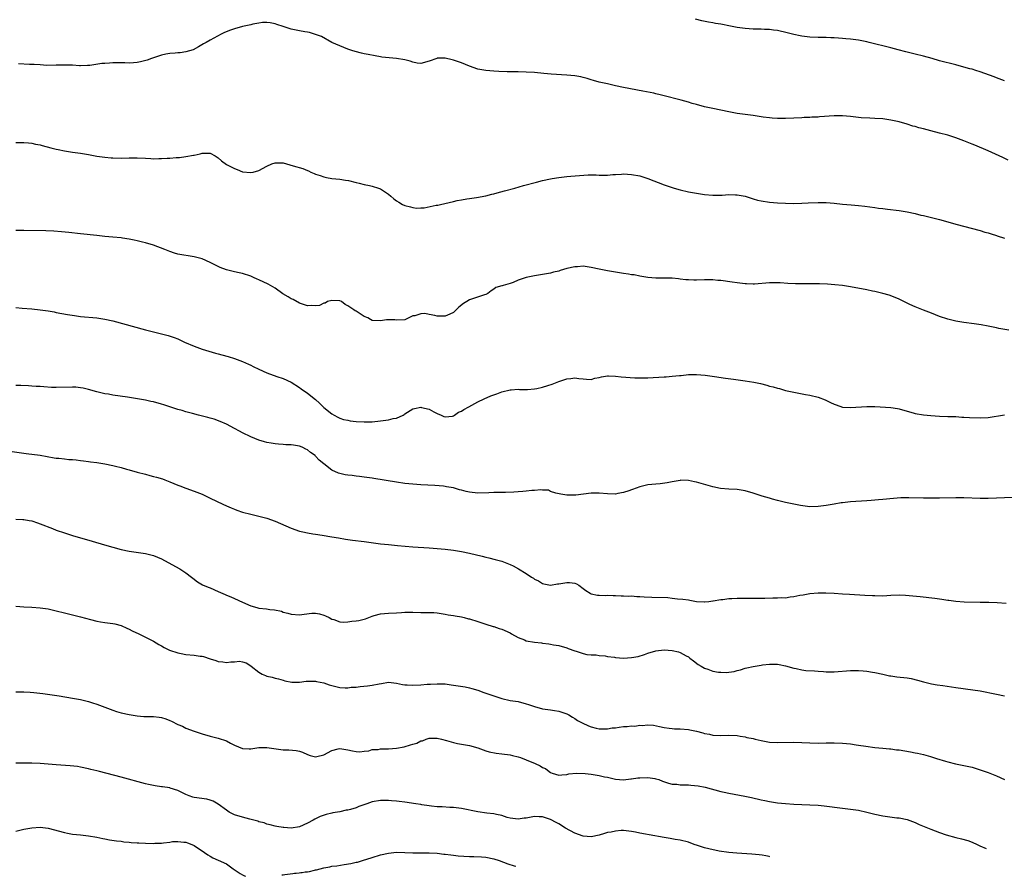
# Model space of a CAD drawing. Units: inches. Extents: x 2637000 to 2640000, y 1500000 to 1503000.
# Drawn here: x 2638874 to 2639117, y 1502327 to 1502539 of the extents above; entities that cross this region are included whole.
import ezdxf

# ---------------------------------------------------------------- set-up
doc = ezdxf.new("R2010")
doc.units = ezdxf.units.IN
doc.header["$MEASUREMENT"] = 0
doc.layers.add('LD26371500_10ft', color=141, linetype='Continuous')

msp = doc.modelspace()

# ---------------------------------------------------------------- linework, layer by layer
at = {"layer": 'LD26371500_10ft'}
for points, elevation in [([(2639117.95, 1502503.95), (2639116.57, 1502504.57), (2639113, 1502506.21), (2639109.65, 1502507.65), (2639109, 1502507.88), (2639107, 1502508.69), (2639105, 1502509.45), (2639103, 1502510.07), (2639101, 1502510.62), (2639098.8, 1502511.2), (2639097, 1502511.65), (2639095.91, 1502511.91), (2639095, 1502512.2), (2639094.36, 1502512.36), (2639093, 1502512.82), (2639091, 1502513.39), (2639089, 1502513.83), (2639087, 1502514.12), (2639085, 1502514.24), (2639083.74, 1502514.26), (2639081.6, 1502514.4), (2639079, 1502514.68), (2639077, 1502514.84), (2639075, 1502514.83), (2639071.39, 1502514.61), (2639071, 1502514.57), (2639069.49, 1502514.51), (2639069, 1502514.47), (2639067.57, 1502514.43), (2639067, 1502514.39), (2639065, 1502514.31), (2639063, 1502514.23), (2639061, 1502514.22), (2639059.7, 1502514.3), (2639059, 1502514.36), (2639057.42, 1502514.58), (2639055, 1502514.96), (2639053, 1502515.19), (2639051, 1502515.46), (2639049, 1502515.83), (2639045, 1502516.69), (2639043, 1502517.13), (2639041, 1502517.66), (2639039.95, 1502517.95), (2639039, 1502518.25), (2639037.25, 1502518.75), (2639036.21, 1502519), (2639033.66, 1502519.66), (2639033, 1502519.81), (2639032.07, 1502520.07), (2639031, 1502520.3), (2639030.45, 1502520.45), (2639027.77, 1502521), (2639023, 1502521.88), (2639021, 1502522.28), (2639019, 1502522.73), (2639017, 1502523.22), (2639015.62, 1502523.62), (2639015, 1502523.77), (2639014.06, 1502524.06), (2639013, 1502524.33), (2639012.46, 1502524.46), (2639011, 1502524.74), (2639009, 1502524.95), (2639005.16, 1502525.16), (2639003.33, 1502525.33), (2639001, 1502525.57), (2638999, 1502525.69), (2638997, 1502525.71), (2638994.28, 1502525.72), (2638992.2, 1502525.8), (2638991, 1502525.87), (2638989, 1502526.04), (2638987, 1502526.42), (2638985, 1502527.12), (2638983, 1502527.93), (2638981, 1502528.65), (2638980.7, 1502528.7), (2638979, 1502529.14), (2638977, 1502529.08), (2638976.94, 1502529.06), (2638975, 1502528.39), (2638973, 1502527.83), (2638972.09, 1502527.91), (2638971, 1502528.09), (2638970.36, 1502528.36), (2638969, 1502528.7), (2638967, 1502529.04), (2638965.19, 1502529.19), (2638963.39, 1502529.39), (2638963, 1502529.45), (2638961.67, 1502529.67), (2638959.98, 1502529.98), (2638959, 1502530.19), (2638958.32, 1502530.32), (2638956.74, 1502530.74), (2638955.93, 1502531), (2638955, 1502531.36), (2638951.04, 1502533), (2638948.43, 1502534.43), (2638946.98, 1502534.98), (2638945.48, 1502535.48), (2638945, 1502535.55), (2638944.38, 1502535.62), (2638943, 1502535.86), (2638941, 1502536.26), (2638939, 1502536.91), (2638937.45, 1502537.45), (2638937, 1502537.58), (2638935.82, 1502537.82), (2638935, 1502537.91), (2638933.9, 1502537.9), (2638933, 1502537.77), (2638931.51, 1502537.51), (2638931, 1502537.37), (2638929, 1502536.9), (2638927, 1502536.33), (2638925.99, 1502536.01), (2638924.56, 1502535.44), (2638923.72, 1502535), (2638921, 1502533.51), (2638919.99, 1502533), (2638919.35, 1502532.65), (2638918.1, 1502531.9), (2638916.81, 1502531.19), (2638915, 1502530.63), (2638913.57, 1502530.43), (2638913, 1502530.42), (2638912.38, 1502530.38), (2638911, 1502530.24), (2638910.06, 1502530.06), (2638909, 1502529.82), (2638907.28, 1502529.29), (2638906.48, 1502529), (2638905.41, 1502528.59), (2638903.82, 1502528.18), (2638903, 1502528.03), (2638902.05, 1502527.95), (2638901, 1502527.91), (2638899.96, 1502527.96), (2638899, 1502527.94), (2638897.99, 1502527.99), (2638897, 1502527.94), (2638896.13, 1502527.87), (2638895, 1502527.83), (2638894.25, 1502527.75), (2638891.27, 1502527.27), (2638891, 1502527.26), (2638890.72, 1502527.28), (2638889, 1502527.19), (2638888.78, 1502527.22), (2638887, 1502527.35), (2638885, 1502527.41), (2638883, 1502527.34), (2638880.67, 1502527.33), (2638879, 1502527.44), (2638877.56, 1502527.56), (2638876.44, 1502527.56), (2638873.68, 1502527.68)], 9120), ([(2639117, 1502523.54), (2639115, 1502524.25), (2639114.47, 1502524.47), (2639111, 1502525.71), (2639109.94, 1502526.06), (2639109, 1502526.36), (2639108.49, 1502526.49), (2639107, 1502526.92), (2639105, 1502527.45), (2639101, 1502528.45), (2639099.17, 1502529), (2639097, 1502529.62), (2639095, 1502530.12), (2639094.27, 1502530.27), (2639093, 1502530.61), (2639092.67, 1502530.67), (2639090.8, 1502531.2), (2639089, 1502531.66), (2639083.64, 1502533), (2639083, 1502533.15), (2639081, 1502533.53), (2639079.69, 1502533.69), (2639079, 1502533.78), (2639077.87, 1502533.87), (2639077, 1502533.99), (2639076.03, 1502534.03), (2639075, 1502534.16), (2639074.15, 1502534.15), (2639073, 1502534.22), (2639072.2, 1502534.2), (2639071, 1502534.22), (2639069, 1502534.29), (2639067, 1502534.53), (2639066.61, 1502534.61), (2639065, 1502534.95), (2639063.37, 1502535.37), (2639061, 1502535.91), (2639059.97, 1502536.03), (2639059, 1502536.17), (2639057.79, 1502536.21), (2639057, 1502536.26), (2639056.28, 1502536.28), (2639055, 1502536.29), (2639053, 1502536.42), (2639051, 1502536.71), (2639049, 1502537.1), (2639047.39, 1502537.39), (2639047, 1502537.48), (2639045.69, 1502537.69), (2639045, 1502537.83), (2639044, 1502537.99), (2639042.34, 1502538.34), (2639040.73, 1502538.73)], 9110), ([(2638873, 1502508.3), (2638875, 1502508.3), (2638876.17, 1502508.17), (2638877, 1502508.1), (2638877.9, 1502507.9), (2638879, 1502507.69), (2638879.54, 1502507.54), (2638881.66, 1502507), (2638883, 1502506.63), (2638883.46, 1502506.54), (2638885, 1502506.2), (2638887, 1502505.9), (2638889, 1502505.65), (2638891, 1502505.33), (2638893, 1502504.95), (2638895, 1502504.65), (2638896.53, 1502504.53), (2638897, 1502504.48), (2638899, 1502504.46), (2638901, 1502504.52), (2638903, 1502504.5), (2638905, 1502504.38), (2638906.33, 1502504.33), (2638907, 1502504.28), (2638908.31, 1502504.31), (2638909, 1502504.3), (2638910.4, 1502504.4), (2638911, 1502504.42), (2638912.57, 1502504.57), (2638913.4, 1502504.6), (2638915, 1502504.81), (2638916.86, 1502505.14), (2638917, 1502505.19), (2638918.51, 1502505.49), (2638919, 1502505.69), (2638920.35, 1502505.65), (2638921, 1502505.68), (2638922.23, 1502505), (2638922.69, 1502504.69), (2638923, 1502504.51), (2638923.76, 1502503.76), (2638925, 1502502.88), (2638927, 1502501.83), (2638927.64, 1502501.64), (2638929, 1502501.08), (2638931, 1502500.87), (2638931.58, 1502501), (2638933, 1502501.41), (2638935, 1502502.48), (2638936.22, 1502503), (2638937, 1502503.29), (2638939, 1502503.25), (2638941.46, 1502502.54), (2638943.82, 1502501.83), (2638945, 1502501.37), (2638945.28, 1502501.28), (2638945.83, 1502501), (2638946.66, 1502500.66), (2638947, 1502500.48), (2638948.13, 1502500.13), (2638949, 1502499.79), (2638949.68, 1502499.68), (2638951, 1502499.43), (2638953, 1502499.22), (2638954.38, 1502499), (2638955.1, 1502498.9), (2638957, 1502498.43), (2638957.73, 1502498.27), (2638959, 1502497.9), (2638960.34, 1502497.66), (2638961, 1502497.49), (2638962.49, 1502497), (2638963, 1502496.85), (2638965, 1502495.52), (2638965.56, 1502495), (2638966.35, 1502494.35), (2638967, 1502493.89), (2638967.57, 1502493.57), (2638968.49, 1502493), (2638969, 1502492.73), (2638970.4, 1502492.4), (2638971, 1502492.2), (2638971.89, 1502492.11), (2638973, 1502492.16), (2638973.81, 1502492.19), (2638976.79, 1502492.79), (2638977.17, 1502492.83), (2638977.83, 1502493), (2638981, 1502493.75), (2638981.93, 1502493.93), (2638983, 1502494.16), (2638984.36, 1502494.36), (2638985, 1502494.47), (2638986.69, 1502494.69), (2638989, 1502495.12), (2638990.47, 1502495.53), (2638991, 1502495.63), (2638991.84, 1502495.84), (2638993.66, 1502496.34), (2638996.15, 1502497), (2638998.35, 1502497.65), (2639001.5, 1502498.5), (2639003, 1502498.87), (2639005, 1502499.33), (2639005.38, 1502499.38), (2639007, 1502499.67), (2639007.72, 1502499.72), (2639009, 1502499.88), (2639009.96, 1502499.96), (2639012.17, 1502500.17), (2639014.3, 1502500.3), (2639016.28, 1502500.28), (2639017, 1502500.24), (2639019, 1502500.26), (2639020.35, 1502500.35), (2639021, 1502500.41), (2639022.49, 1502500.49), (2639023, 1502500.53), (2639025, 1502500.42), (2639027, 1502500.02), (2639027.79, 1502499.79), (2639029, 1502499.39), (2639033, 1502497.85), (2639034.77, 1502497.23), (2639035.5, 1502497), (2639037, 1502496.6), (2639039, 1502496.14), (2639041, 1502495.77), (2639043, 1502495.47), (2639045, 1502495.29), (2639047.31, 1502495.31), (2639049, 1502495.41), (2639050.61, 1502495.39), (2639051, 1502495.36), (2639053, 1502495), (2639054.51, 1502494.51), (2639055, 1502494.39), (2639056.08, 1502494.08), (2639057, 1502493.87), (2639059, 1502493.57), (2639061, 1502493.4), (2639063, 1502493.28), (2639065, 1502493.24), (2639067, 1502493.31), (2639068.6, 1502493.4), (2639071, 1502493.51), (2639073, 1502493.51), (2639075, 1502493.35), (2639077, 1502493.1), (2639079.13, 1502492.87), (2639081, 1502492.71), (2639082.55, 1502492.55), (2639085, 1502492.21), (2639085.89, 1502492.11), (2639087, 1502491.96), (2639088.15, 1502491.85), (2639091, 1502491.52), (2639093, 1502491.19), (2639095, 1502490.72), (2639096.36, 1502490.36), (2639097, 1502490.23), (2639097.98, 1502489.98), (2639099, 1502489.78), (2639101, 1502489.3), (2639103, 1502488.74), (2639105, 1502488.15), (2639111, 1502486.53), (2639112.18, 1502486.18), (2639113, 1502485.96), (2639113.71, 1502485.71), (2639115, 1502485.34), (2639115.24, 1502485.24), (2639117, 1502484.63)], 9130), ([(2639118.08, 1502461.92), (2639115.59, 1502462.41), (2639115, 1502462.56), (2639113, 1502462.98), (2639111.28, 1502463.28), (2639109.52, 1502463.52), (2639107, 1502463.84), (2639105, 1502464.17), (2639104.32, 1502464.32), (2639103, 1502464.66), (2639101, 1502465.35), (2639099, 1502466.14), (2639098.37, 1502466.37), (2639097, 1502466.93), (2639095, 1502467.72), (2639093.67, 1502468.33), (2639093, 1502468.62), (2639091, 1502469.59), (2639090.01, 1502470.01), (2639088.56, 1502470.56), (2639087, 1502471), (2639085, 1502471.48), (2639084.41, 1502471.59), (2639083, 1502471.9), (2639079, 1502472.67), (2639077, 1502472.97), (2639075.16, 1502473.16), (2639073.3, 1502473.3), (2639071.37, 1502473.37), (2639067, 1502473.38), (2639065.4, 1502473.4), (2639063.51, 1502473.51), (2639061.64, 1502473.64), (2639061, 1502473.66), (2639059.67, 1502473.67), (2639059, 1502473.64), (2639055.35, 1502473.35), (2639055, 1502473.34), (2639053.37, 1502473.37), (2639053, 1502473.4), (2639051, 1502473.64), (2639049.82, 1502473.82), (2639047, 1502474.2), (2639046.26, 1502474.26), (2639045, 1502474.39), (2639043, 1502474.39), (2639041, 1502474.3), (2639040.32, 1502474.32), (2639039, 1502474.36), (2639038.4, 1502474.4), (2639037, 1502474.58), (2639036.6, 1502474.6), (2639035, 1502474.77), (2639033, 1502474.79), (2639031, 1502474.78), (2639029, 1502474.95), (2639027, 1502475.29), (2639025.59, 1502475.59), (2639025, 1502475.65), (2639024.23, 1502475.77), (2639023, 1502475.97), (2639021, 1502476.27), (2639019, 1502476.6), (2639017, 1502477.01), (2639015, 1502477.46), (2639013, 1502477.72), (2639011.63, 1502477.63), (2639011, 1502477.61), (2639009, 1502477.16), (2639007.32, 1502476.68), (2639007, 1502476.55), (2639005.75, 1502476.25), (2639005, 1502476.01), (2639003, 1502475.67), (2639001, 1502475.4), (2638999, 1502474.96), (2638997, 1502474.27), (2638995.76, 1502473.76), (2638995, 1502473.48), (2638993.33, 1502473), (2638993.08, 1502472.92), (2638993, 1502472.87), (2638991.51, 1502472.49), (2638991, 1502472.06), (2638990.33, 1502471.67), (2638989.48, 1502471), (2638989, 1502470.78), (2638988.69, 1502470.69), (2638985.7, 1502469.7), (2638985, 1502469.46), (2638984.3, 1502469), (2638983.49, 1502468.51), (2638982.39, 1502467.61), (2638981.36, 1502466.64), (2638981, 1502466.34), (2638980.12, 1502465.88), (2638979, 1502465.43), (2638978.56, 1502465.44), (2638977, 1502465.43), (2638976.4, 1502465.6), (2638975, 1502465.82), (2638973.96, 1502466.04), (2638973, 1502466.01), (2638971.49, 1502465.49), (2638971, 1502465.46), (2638970, 1502465), (2638969, 1502464.51), (2638967, 1502464.39), (2638966.52, 1502464.52), (2638965, 1502464.52), (2638964.51, 1502464.51), (2638963, 1502464.28), (2638961, 1502464.33), (2638960.59, 1502464.59), (2638959.88, 1502465), (2638959, 1502465.37), (2638957, 1502466.64), (2638956.75, 1502466.75), (2638956.45, 1502467), (2638955, 1502467.98), (2638954.27, 1502468.27), (2638953.39, 1502469), (2638953, 1502469.19), (2638951, 1502469.3), (2638949.98, 1502469), (2638949.34, 1502468.66), (2638949, 1502468.59), (2638947.94, 1502468.06), (2638947, 1502467.96), (2638946.06, 1502468.06), (2638945, 1502467.99), (2638943, 1502468.63), (2638941.49, 1502469.49), (2638941, 1502469.73), (2638940.22, 1502470.22), (2638938.96, 1502470.96), (2638937, 1502472.3), (2638935.34, 1502473.34), (2638933, 1502474.42), (2638932.58, 1502474.58), (2638931.68, 1502475), (2638931, 1502475.28), (2638929, 1502475.95), (2638928.15, 1502476.15), (2638927, 1502476.39), (2638925, 1502476.84), (2638923.45, 1502477.45), (2638923, 1502477.64), (2638921, 1502478.68), (2638919, 1502479.54), (2638917, 1502480.1), (2638913, 1502480.75), (2638912.22, 1502481), (2638911, 1502481.35), (2638909.84, 1502481.84), (2638907, 1502482.91), (2638905, 1502483.51), (2638904.32, 1502483.68), (2638903, 1502484.02), (2638902.2, 1502484.2), (2638901, 1502484.42), (2638899.34, 1502484.66), (2638899, 1502484.72), (2638897, 1502484.95), (2638895, 1502485.11), (2638893, 1502485.3), (2638889, 1502485.77), (2638886.08, 1502486.08), (2638884.26, 1502486.26), (2638882.4, 1502486.4), (2638880.47, 1502486.47), (2638875, 1502486.56), (2638873, 1502486.57)], 9140), ([(2638873, 1502467.58), (2638874.59, 1502467.41), (2638877, 1502467.19), (2638879, 1502466.99), (2638881, 1502466.7), (2638882.45, 1502466.45), (2638883, 1502466.33), (2638885.81, 1502465.81), (2638887.54, 1502465.54), (2638889, 1502465.37), (2638893, 1502465.02), (2638895, 1502464.71), (2638897, 1502464.24), (2638905, 1502462.06), (2638907, 1502461.53), (2638909, 1502461.05), (2638910.63, 1502460.63), (2638912.13, 1502460.13), (2638913, 1502459.79), (2638914.65, 1502459), (2638917, 1502457.97), (2638919, 1502457.25), (2638919.84, 1502457), (2638922.31, 1502456.31), (2638923, 1502456.13), (2638923.86, 1502455.86), (2638925.43, 1502455.43), (2638927, 1502454.95), (2638929, 1502454.25), (2638930.44, 1502453.56), (2638931, 1502453.31), (2638931.58, 1502453), (2638933, 1502452.3), (2638935, 1502451.41), (2638937.47, 1502450.53), (2638939, 1502450.05), (2638941, 1502449.15), (2638943, 1502447.83), (2638943.47, 1502447.47), (2638945, 1502446.43), (2638947, 1502444.83), (2638947.95, 1502443.95), (2638949, 1502442.89), (2638951, 1502441.3), (2638951.56, 1502441), (2638952.47, 1502440.47), (2638953, 1502440.27), (2638953.9, 1502439.9), (2638955, 1502439.7), (2638955.57, 1502439.57), (2638957, 1502439.4), (2638959, 1502439.3), (2638959.32, 1502439.32), (2638961, 1502439.36), (2638963, 1502439.55), (2638963.65, 1502439.65), (2638965, 1502439.8), (2638966.12, 1502440.12), (2638967, 1502440.26), (2638968.59, 1502441), (2638968.85, 1502441.15), (2638969, 1502441.29), (2638971, 1502442.57), (2638971.38, 1502442.62), (2638973, 1502442.93), (2638973.1, 1502442.9), (2638975, 1502442.49), (2638976.22, 1502441.78), (2638977, 1502441.42), (2638977.97, 1502441), (2638978.67, 1502440.67), (2638979, 1502440.56), (2638980.76, 1502440.76), (2638981, 1502440.83), (2638981.31, 1502441), (2638982.3, 1502441.7), (2638983, 1502441.97), (2638983.59, 1502442.41), (2638984.81, 1502443), (2638987, 1502444.23), (2638988.57, 1502445), (2638990.25, 1502445.75), (2638991, 1502445.99), (2638991.72, 1502446.28), (2638993, 1502446.7), (2638995, 1502447.25), (2638995.25, 1502447.25), (2638997, 1502447.38), (2638997.34, 1502447.34), (2638999.32, 1502447.32), (2639001, 1502447.46), (2639001.57, 1502447.57), (2639003, 1502447.88), (2639004.28, 1502448.28), (2639005.4, 1502448.6), (2639007, 1502449.27), (2639008.3, 1502449.7), (2639009, 1502449.98), (2639009.97, 1502450.03), (2639011, 1502450.19), (2639011.98, 1502450.02), (2639013, 1502449.91), (2639013.85, 1502449.85), (2639015, 1502449.8), (2639015.92, 1502450.08), (2639017, 1502450.26), (2639017.55, 1502450.45), (2639019, 1502450.67), (2639019.3, 1502450.7), (2639021, 1502450.63), (2639022.44, 1502450.44), (2639025.81, 1502450.19), (2639027, 1502450.19), (2639027.83, 1502450.17), (2639029, 1502450.22), (2639030.31, 1502450.31), (2639031.67, 1502450.33), (2639033, 1502450.44), (2639033.55, 1502450.45), (2639035, 1502450.58), (2639036.77, 1502450.77), (2639037.21, 1502450.79), (2639039, 1502450.98), (2639041, 1502451.02), (2639043.14, 1502450.86), (2639045.44, 1502450.56), (2639048.14, 1502450.14), (2639050.12, 1502449.88), (2639053, 1502449.47), (2639055.13, 1502449.13), (2639056.76, 1502448.77), (2639058.37, 1502448.37), (2639059, 1502448.16), (2639059.96, 1502447.96), (2639061, 1502447.6), (2639061.52, 1502447.52), (2639063, 1502447.06), (2639065.45, 1502446.55), (2639067.89, 1502446.11), (2639069, 1502445.89), (2639071, 1502445.39), (2639072.75, 1502444.75), (2639074.11, 1502444.11), (2639075, 1502443.67), (2639075.49, 1502443.49), (2639077, 1502442.99), (2639079, 1502442.87), (2639083, 1502443.15), (2639083.13, 1502443.13), (2639085, 1502443.11), (2639089, 1502442.88), (2639090.63, 1502442.63), (2639091, 1502442.55), (2639093, 1502441.93), (2639094.45, 1502441.55), (2639095, 1502441.37), (2639097, 1502441.07), (2639098.87, 1502440.87), (2639101, 1502440.73), (2639103, 1502440.68), (2639104.61, 1502440.61), (2639105, 1502440.62), (2639106.5, 1502440.5), (2639107, 1502440.49), (2639108.38, 1502440.38), (2639111, 1502440.3), (2639113, 1502440.42), (2639117, 1502441.02)], 9150), ([(2639119, 1502420.69), (2639115, 1502420.48), (2639113, 1502420.4), (2639111, 1502420.41), (2639107, 1502420.59), (2639105, 1502420.59), (2639101, 1502420.49), (2639099, 1502420.47), (2639097, 1502420.49), (2639093.4, 1502420.6), (2639091.45, 1502420.55), (2639089.6, 1502420.4), (2639087, 1502420.13), (2639085.94, 1502420.06), (2639085, 1502419.96), (2639084.09, 1502419.91), (2639083, 1502419.81), (2639079, 1502419.56), (2639077, 1502419.35), (2639076.7, 1502419.3), (2639075, 1502419.03), (2639073, 1502418.66), (2639071, 1502418.39), (2639069, 1502418.38), (2639068.43, 1502418.43), (2639066.67, 1502418.67), (2639064.99, 1502419), (2639063, 1502419.44), (2639061, 1502419.91), (2639059.75, 1502420.25), (2639059, 1502420.47), (2639057.23, 1502421), (2639055, 1502421.73), (2639053, 1502422.3), (2639051, 1502422.63), (2639049, 1502422.72), (2639046.89, 1502422.89), (2639045, 1502423.29), (2639041, 1502424.46), (2639040.53, 1502424.53), (2639039, 1502424.85), (2639037.11, 1502424.89), (2639037, 1502424.88), (2639035, 1502424.53), (2639033.75, 1502424.25), (2639032, 1502424), (2639031, 1502423.96), (2639029, 1502423.76), (2639028.37, 1502423.63), (2639027, 1502423.27), (2639026.8, 1502423.2), (2639026.32, 1502423), (2639025, 1502422.54), (2639024.3, 1502422.3), (2639023, 1502421.88), (2639021.61, 1502421.61), (2639021, 1502421.51), (2639019, 1502421.53), (2639017, 1502421.72), (2639015, 1502421.69), (2639011.25, 1502421.25), (2639009.19, 1502421.19), (2639009, 1502421.2), (2639007.49, 1502421.49), (2639006.31, 1502421.69), (2639005, 1502422.17), (2639004.44, 1502422.44), (2639003, 1502422.44), (2639002.55, 1502422.55), (2639001, 1502422.37), (2639000.39, 1502422.39), (2638999, 1502422.2), (2638998.15, 1502422.15), (2638997, 1502422.04), (2638995.96, 1502421.96), (2638993.87, 1502421.87), (2638993, 1502421.9), (2638991.85, 1502421.85), (2638991, 1502421.89), (2638989.79, 1502421.79), (2638987, 1502421.72), (2638985, 1502421.95), (2638984.14, 1502422.14), (2638983, 1502422.44), (2638982.54, 1502422.54), (2638981, 1502423), (2638979.31, 1502423.31), (2638979, 1502423.38), (2638978.57, 1502423.43), (2638976.39, 1502423.61), (2638973, 1502423.79), (2638971, 1502423.93), (2638969, 1502424.13), (2638967, 1502424.4), (2638961.36, 1502425.36), (2638961, 1502425.4), (2638959.61, 1502425.61), (2638959, 1502425.66), (2638957.83, 1502425.83), (2638957, 1502425.9), (2638956.04, 1502426.04), (2638955, 1502426.16), (2638954.28, 1502426.28), (2638953, 1502426.56), (2638952.65, 1502426.65), (2638951, 1502427.37), (2638949, 1502428.94), (2638947.88, 1502429.88), (2638947, 1502430.87), (2638946.86, 1502431), (2638945.76, 1502431.76), (2638945, 1502432.44), (2638944.61, 1502432.61), (2638943.83, 1502433), (2638943.24, 1502433.24), (2638943, 1502433.35), (2638941.54, 1502433.54), (2638941, 1502433.64), (2638939.69, 1502433.69), (2638939, 1502433.75), (2638937.82, 1502433.82), (2638937, 1502433.91), (2638936.04, 1502434.04), (2638935, 1502434.23), (2638934.38, 1502434.38), (2638933, 1502434.77), (2638931, 1502435.59), (2638929, 1502436.61), (2638928.26, 1502437), (2638927, 1502437.72), (2638925, 1502438.76), (2638923.45, 1502439.45), (2638921.99, 1502439.99), (2638921, 1502440.25), (2638920.44, 1502440.44), (2638918.07, 1502441), (2638916.63, 1502441.37), (2638915, 1502441.82), (2638914.1, 1502442.1), (2638913, 1502442.41), (2638909.56, 1502443.56), (2638909, 1502443.73), (2638907, 1502444.27), (2638906.38, 1502444.38), (2638905, 1502444.66), (2638900.62, 1502445.38), (2638897, 1502445.92), (2638895.86, 1502446.14), (2638895, 1502446.27), (2638893.32, 1502446.68), (2638893, 1502446.74), (2638891, 1502447.32), (2638889.63, 1502447.63), (2638889, 1502447.75), (2638887.85, 1502447.85), (2638887, 1502447.9), (2638883, 1502447.8), (2638881.83, 1502447.83), (2638879.95, 1502447.95), (2638879, 1502448.04), (2638878.08, 1502448.08), (2638877, 1502448.17), (2638876.19, 1502448.19), (2638874.3, 1502448.3), (2638873, 1502448.31)], 9160), ([(2638871, 1502432.16), (2638875, 1502431.6), (2638875.55, 1502431.55), (2638879, 1502431.13), (2638882.47, 1502430.47), (2638883, 1502430.39), (2638883.66, 1502430.34), (2638885, 1502430.18), (2638886.07, 1502430.07), (2638887, 1502430.02), (2638887.91, 1502429.91), (2638889, 1502429.82), (2638889.71, 1502429.71), (2638891, 1502429.56), (2638891.47, 1502429.47), (2638893, 1502429.26), (2638895, 1502428.92), (2638897, 1502428.54), (2638897.62, 1502428.38), (2638899, 1502428.07), (2638900.34, 1502427.66), (2638901, 1502427.5), (2638903, 1502426.91), (2638905, 1502426.38), (2638906.12, 1502426.12), (2638907, 1502425.87), (2638907.71, 1502425.71), (2638909.22, 1502425.22), (2638909.77, 1502425), (2638911, 1502424.55), (2638913, 1502423.73), (2638913.5, 1502423.5), (2638915, 1502422.94), (2638917, 1502422.22), (2638919, 1502421.45), (2638921, 1502420.52), (2638924.13, 1502419), (2638925, 1502418.6), (2638926.13, 1502418.13), (2638927, 1502417.74), (2638927.55, 1502417.55), (2638929, 1502417), (2638931, 1502416.5), (2638933, 1502416.07), (2638935, 1502415.52), (2638937, 1502414.78), (2638939.63, 1502413.63), (2638941, 1502413.05), (2638943, 1502412.35), (2638943.82, 1502412.18), (2638945, 1502411.89), (2638946.31, 1502411.69), (2638947, 1502411.57), (2638948.66, 1502411.34), (2638951, 1502410.96), (2638952.66, 1502410.66), (2638954.38, 1502410.38), (2638956.14, 1502410.14), (2638959, 1502409.81), (2638963, 1502409.25), (2638965, 1502409.02), (2638967.2, 1502408.8), (2638971, 1502408.5), (2638975, 1502408.22), (2638977, 1502408.05), (2638979, 1502407.86), (2638981, 1502407.62), (2638983, 1502407.31), (2638985, 1502406.89), (2638988.14, 1502406.14), (2638989, 1502405.92), (2638989.76, 1502405.76), (2638991.35, 1502405.35), (2638993, 1502404.9), (2638995, 1502404.15), (2638995.78, 1502403.78), (2638997.05, 1502403.05), (2638999, 1502401.85), (2639000.29, 1502401), (2639000.75, 1502400.75), (2639001, 1502400.53), (2639002.04, 1502400.04), (2639003, 1502399.43), (2639003.35, 1502399.35), (2639005, 1502399.03), (2639006.69, 1502399.31), (2639007, 1502399.33), (2639009, 1502399.7), (2639009.7, 1502399.7), (2639011, 1502399.48), (2639011.37, 1502399.37), (2639011.93, 1502399), (2639013, 1502398.17), (2639013.69, 1502397.69), (2639014.74, 1502397), (2639015, 1502396.86), (2639016.58, 1502396.58), (2639017, 1502396.53), (2639018.49, 1502396.49), (2639019, 1502396.5), (2639020.45, 1502396.45), (2639021, 1502396.45), (2639022.4, 1502396.4), (2639023, 1502396.41), (2639024.33, 1502396.33), (2639025, 1502396.35), (2639026.24, 1502396.24), (2639027, 1502396.22), (2639028.12, 1502396.12), (2639030.02, 1502396.02), (2639033.93, 1502395.93), (2639035, 1502395.82), (2639036.35, 1502395.65), (2639037.59, 1502395.59), (2639039, 1502395.35), (2639039.32, 1502395.32), (2639041, 1502394.99), (2639043, 1502394.9), (2639043.08, 1502394.92), (2639044.05, 1502395), (2639045, 1502395.12), (2639045.12, 1502395.12), (2639047, 1502395.49), (2639047.5, 1502395.5), (2639049, 1502395.74), (2639049.74, 1502395.74), (2639051, 1502395.84), (2639053, 1502395.82), (2639053.84, 1502395.84), (2639055, 1502395.8), (2639055.83, 1502395.83), (2639057.84, 1502395.84), (2639059.87, 1502395.87), (2639061, 1502395.87), (2639061.93, 1502395.93), (2639063, 1502395.92), (2639064.11, 1502396.11), (2639065, 1502396.17), (2639066.54, 1502396.54), (2639067.34, 1502396.66), (2639069, 1502396.96), (2639071, 1502397.09), (2639072.92, 1502397.08), (2639075, 1502397.01), (2639077, 1502396.88), (2639078.75, 1502396.75), (2639082.58, 1502396.58), (2639084.47, 1502396.47), (2639085, 1502396.42), (2639087, 1502396.39), (2639089, 1502396.5), (2639091, 1502396.59), (2639092.55, 1502396.55), (2639094.41, 1502396.41), (2639096.22, 1502396.22), (2639099.78, 1502395.79), (2639101, 1502395.61), (2639101.56, 1502395.56), (2639103, 1502395.32), (2639103.31, 1502395.31), (2639105, 1502395.06), (2639107.08, 1502394.92), (2639111, 1502394.83), (2639113.18, 1502394.82), (2639115.24, 1502394.76), (2639117.4, 1502394.6)], 9170), ([(2638873, 1502415.3), (2638874.74, 1502415.26), (2638875, 1502415.24), (2638876.33, 1502415), (2638877, 1502414.86), (2638878.37, 1502414.37), (2638879, 1502414.18), (2638882.09, 1502413), (2638883, 1502412.62), (2638885, 1502411.91), (2638887, 1502411.28), (2638891.83, 1502409.83), (2638894.88, 1502409), (2638899, 1502407.85), (2638901, 1502407.4), (2638905, 1502406.8), (2638907, 1502406.32), (2638909, 1502405.49), (2638910.62, 1502404.62), (2638913.53, 1502403), (2638915, 1502402.06), (2638916.4, 1502401), (2638916.72, 1502400.72), (2638917.84, 1502399.84), (2638919.09, 1502399.09), (2638920.48, 1502398.48), (2638921, 1502398.32), (2638923, 1502397.48), (2638924.72, 1502396.72), (2638925, 1502396.54), (2638926.12, 1502396.12), (2638927, 1502395.69), (2638929, 1502394.85), (2638931, 1502393.93), (2638932.5, 1502393.5), (2638933, 1502393.32), (2638934.87, 1502393.13), (2638935.7, 1502393), (2638936.88, 1502392.88), (2638938.56, 1502392.56), (2638939, 1502392.38), (2638940.13, 1502392.13), (2638941, 1502391.83), (2638943, 1502391.71), (2638944.18, 1502391.82), (2638946.06, 1502392.06), (2638947, 1502392.06), (2638947.94, 1502391.94), (2638949, 1502391.61), (2638949.43, 1502391.43), (2638950.33, 1502391), (2638951, 1502390.62), (2638951.5, 1502390.5), (2638953, 1502389.99), (2638953.9, 1502389.9), (2638955, 1502389.96), (2638955.91, 1502390.09), (2638957, 1502390.17), (2638957.68, 1502390.32), (2638959, 1502390.62), (2638959.29, 1502390.71), (2638960.11, 1502391), (2638961, 1502391.37), (2638961.49, 1502391.49), (2638963, 1502391.95), (2638964.01, 1502392.01), (2638965, 1502392.11), (2638967, 1502392.18), (2638968.24, 1502392.24), (2638969, 1502392.31), (2638970.31, 1502392.31), (2638971, 1502392.34), (2638973, 1502392.28), (2638974.29, 1502392.29), (2638975, 1502392.24), (2638976.22, 1502392.22), (2638977, 1502392.14), (2638979, 1502391.88), (2638979.71, 1502391.71), (2638981, 1502391.54), (2638981.42, 1502391.42), (2638983, 1502391.17), (2638983.7, 1502391), (2638984.72, 1502390.72), (2638985, 1502390.67), (2638987, 1502390.06), (2638987.78, 1502389.78), (2638989, 1502389.39), (2638990.82, 1502388.82), (2638991, 1502388.78), (2638992.32, 1502388.32), (2638993, 1502388.14), (2638995, 1502387.21), (2638995.35, 1502387), (2638997, 1502386.08), (2638998.52, 1502385.48), (2638999, 1502385.27), (2639001, 1502384.9), (2639002.74, 1502384.74), (2639003, 1502384.68), (2639004.54, 1502384.54), (2639005, 1502384.43), (2639005.73, 1502384.27), (2639007, 1502384.08), (2639009, 1502383.53), (2639009.36, 1502383.36), (2639011, 1502382.77), (2639011.31, 1502382.69), (2639013, 1502382.12), (2639013.92, 1502381.92), (2639015, 1502381.81), (2639016.23, 1502381.77), (2639017, 1502381.65), (2639018.46, 1502381.54), (2639019, 1502381.43), (2639020.79, 1502381.21), (2639021, 1502381.16), (2639023, 1502381.02), (2639025, 1502381.14), (2639026.57, 1502381.43), (2639028.13, 1502381.87), (2639029, 1502382.19), (2639031, 1502382.81), (2639033, 1502383.07), (2639035, 1502382.92), (2639036.53, 1502382.53), (2639037, 1502382.37), (2639038.42, 1502381.58), (2639039, 1502381.3), (2639039.18, 1502381.18), (2639039.38, 1502381), (2639040.29, 1502380.29), (2639041.45, 1502379.45), (2639042.15, 1502379), (2639043, 1502378.5), (2639043.76, 1502378.24), (2639045, 1502377.77), (2639046.45, 1502377.55), (2639047, 1502377.5), (2639048.52, 1502377.48), (2639049, 1502377.57), (2639050.3, 1502377.7), (2639051, 1502377.98), (2639051.9, 1502378.1), (2639053, 1502378.54), (2639053.4, 1502378.6), (2639055, 1502378.97), (2639057, 1502379.3), (2639057.31, 1502379.31), (2639059, 1502379.52), (2639059.5, 1502379.5), (2639061, 1502379.49), (2639061.39, 1502379.39), (2639063, 1502379.1), (2639065, 1502378.52), (2639065.56, 1502378.44), (2639067, 1502378.12), (2639067.98, 1502377.98), (2639070.16, 1502377.84), (2639071, 1502377.75), (2639072.31, 1502377.69), (2639073, 1502377.64), (2639075, 1502377.64), (2639079, 1502377.92), (2639080.08, 1502377.92), (2639081, 1502377.94), (2639082.17, 1502377.83), (2639083, 1502377.81), (2639084.45, 1502377.54), (2639085, 1502377.48), (2639086.98, 1502377.02), (2639088.66, 1502376.66), (2639089, 1502376.6), (2639090.42, 1502376.42), (2639093, 1502376.14), (2639093.97, 1502375.97), (2639095.58, 1502375.58), (2639097, 1502375.11), (2639099, 1502374.62), (2639100.39, 1502374.39), (2639101.8, 1502374.2), (2639105, 1502373.71), (2639109.2, 1502373.2), (2639111, 1502372.92), (2639115, 1502372.12), (2639117, 1502371.67)], 9180), ([(2638873, 1502393.84), (2638875, 1502393.67), (2638877, 1502393.57), (2638879, 1502393.45), (2638881, 1502393.17), (2638883, 1502392.71), (2638885, 1502392.18), (2638887, 1502391.69), (2638889, 1502391.23), (2638891.43, 1502390.57), (2638893, 1502390.13), (2638893.94, 1502389.94), (2638895, 1502389.77), (2638897, 1502389.52), (2638897.43, 1502389.43), (2638899, 1502389.04), (2638900.39, 1502388.39), (2638901, 1502388.14), (2638901.73, 1502387.73), (2638903.42, 1502387), (2638905, 1502386.21), (2638907, 1502385.16), (2638908.33, 1502384.33), (2638909, 1502384), (2638909.62, 1502383.62), (2638910.97, 1502382.97), (2638913, 1502382.28), (2638913.85, 1502382.15), (2638915, 1502381.92), (2638917, 1502381.74), (2638918.51, 1502381.49), (2638919, 1502381.44), (2638919.38, 1502381.38), (2638921, 1502380.84), (2638922.42, 1502380.42), (2638923, 1502380.19), (2638924.11, 1502380.11), (2638925, 1502379.94), (2638926.11, 1502380.11), (2638927, 1502380.11), (2638928.23, 1502380.23), (2638929, 1502380.12), (2638929.85, 1502379.85), (2638931, 1502379.1), (2638931.1, 1502379), (2638933, 1502377.5), (2638933.83, 1502377), (2638934.67, 1502376.67), (2638935, 1502376.56), (2638936.27, 1502376.27), (2638937, 1502376.03), (2638937.86, 1502375.86), (2638939, 1502375.53), (2638939.43, 1502375.43), (2638941.1, 1502375.1), (2638943, 1502375.1), (2638944.66, 1502375.34), (2638945, 1502375.32), (2638945.28, 1502375.28), (2638947, 1502375.31), (2638947.23, 1502375.23), (2638949, 1502374.87), (2638950.38, 1502374.38), (2638951, 1502374.23), (2638953, 1502373.78), (2638954.34, 1502373.66), (2638955, 1502373.68), (2638955.8, 1502373.8), (2638957, 1502373.84), (2638957.97, 1502373.97), (2638959.83, 1502374.17), (2638961, 1502374.32), (2638962.67, 1502374.67), (2638963.26, 1502374.74), (2638965, 1502375.03), (2638967, 1502374.83), (2638968.49, 1502374.49), (2638969, 1502374.44), (2638969.57, 1502374.43), (2638971, 1502374.32), (2638973, 1502374.43), (2638974.57, 1502374.57), (2638975.4, 1502374.6), (2638977, 1502374.69), (2638979, 1502374.63), (2638980.42, 1502374.42), (2638981, 1502374.36), (2638982.18, 1502374.18), (2638983.89, 1502373.89), (2638985, 1502373.65), (2638985.52, 1502373.52), (2638987, 1502373.07), (2638988.53, 1502372.53), (2638989, 1502372.38), (2638991, 1502371.67), (2638993, 1502370.99), (2638995, 1502370.56), (2638996.36, 1502370.36), (2638997, 1502370.25), (2638999, 1502369.69), (2638999.51, 1502369.51), (2639001.02, 1502369.02), (2639003, 1502368.52), (2639005, 1502368.2), (2639005.96, 1502368.04), (2639007, 1502367.9), (2639009, 1502367.28), (2639009.48, 1502367), (2639010.41, 1502366.41), (2639011, 1502366.1), (2639011.63, 1502365.63), (2639012.79, 1502365), (2639014.32, 1502364.32), (2639015, 1502364.05), (2639016.27, 1502363.73), (2639017, 1502363.52), (2639018.44, 1502363.56), (2639019, 1502363.51), (2639020.23, 1502363.77), (2639021, 1502363.83), (2639021.95, 1502363.95), (2639023, 1502364.1), (2639023.87, 1502364.13), (2639025, 1502364.25), (2639025.76, 1502364.24), (2639027, 1502364.42), (2639027.63, 1502364.37), (2639029, 1502364.55), (2639030.42, 1502364.42), (2639031.87, 1502364.13), (2639033, 1502363.84), (2639034.27, 1502363.73), (2639035, 1502363.59), (2639035.55, 1502363.55), (2639037, 1502363.52), (2639039, 1502363.37), (2639039.33, 1502363.33), (2639040.98, 1502362.98), (2639042.57, 1502362.57), (2639043, 1502362.43), (2639044.2, 1502362.2), (2639045, 1502362.01), (2639047, 1502361.88), (2639049, 1502361.94), (2639051, 1502361.88), (2639051.74, 1502361.74), (2639053, 1502361.56), (2639053.44, 1502361.44), (2639055, 1502361.12), (2639055.45, 1502361), (2639057, 1502360.64), (2639057.41, 1502360.59), (2639059, 1502360.29), (2639061, 1502360.16), (2639065, 1502360.24), (2639067, 1502360.17), (2639069, 1502360.07), (2639071, 1502360.04), (2639073, 1502360.09), (2639075, 1502360.1), (2639077, 1502360.02), (2639079, 1502359.83), (2639080.39, 1502359.61), (2639081, 1502359.54), (2639082.77, 1502359.23), (2639085, 1502358.96), (2639087, 1502358.81), (2639088.64, 1502358.64), (2639089, 1502358.61), (2639090.39, 1502358.39), (2639091, 1502358.32), (2639093.83, 1502357.83), (2639095, 1502357.59), (2639095.51, 1502357.51), (2639097, 1502357.17), (2639098.71, 1502356.71), (2639100.21, 1502356.21), (2639102.46, 1502355.54), (2639103, 1502355.36), (2639104.89, 1502354.89), (2639107, 1502354.48), (2639109, 1502354.04), (2639111, 1502353.45), (2639113, 1502352.75), (2639115, 1502351.91), (2639117, 1502351.01)], 9190), ([(2638873, 1502372.68), (2638875, 1502372.68), (2638876.56, 1502372.56), (2638877.49, 1502372.51), (2638879.73, 1502372.27), (2638883.7, 1502371.7), (2638887, 1502371.15), (2638889, 1502370.77), (2638891, 1502370.25), (2638891.94, 1502369.94), (2638893, 1502369.61), (2638895, 1502368.87), (2638897, 1502368.11), (2638897.84, 1502367.84), (2638899, 1502367.49), (2638901, 1502367.06), (2638903, 1502366.76), (2638904.62, 1502366.62), (2638906.58, 1502366.58), (2638907, 1502366.61), (2638908.43, 1502366.43), (2638909, 1502366.38), (2638910.04, 1502366.04), (2638911, 1502365.64), (2638911.47, 1502365.47), (2638913, 1502364.58), (2638914.17, 1502364.17), (2638915, 1502363.74), (2638917, 1502362.99), (2638918.5, 1502362.5), (2638919, 1502362.27), (2638921, 1502361.72), (2638923, 1502361.25), (2638925, 1502360.54), (2638926.01, 1502359.99), (2638927, 1502359.47), (2638929, 1502358.66), (2638930.6, 1502358.6), (2638931, 1502358.61), (2638933, 1502358.94), (2638935, 1502358.96), (2638936.66, 1502358.66), (2638938.44, 1502358.44), (2638939, 1502358.34), (2638940.37, 1502358.37), (2638942.2, 1502358.2), (2638943, 1502358.03), (2638943.75, 1502357.75), (2638945, 1502357.19), (2638945.63, 1502357), (2638947, 1502356.64), (2638947.29, 1502356.71), (2638949, 1502357.09), (2638951, 1502358.19), (2638952.57, 1502358.57), (2638953, 1502358.71), (2638954.44, 1502358.44), (2638955, 1502358.39), (2638956.1, 1502358.1), (2638957, 1502357.91), (2638957.89, 1502357.89), (2638959, 1502357.99), (2638960.14, 1502358.14), (2638961, 1502358.41), (2638962.48, 1502358.48), (2638963, 1502358.58), (2638965, 1502358.59), (2638967, 1502358.74), (2638968.88, 1502359.12), (2638970.44, 1502359.56), (2638971, 1502359.77), (2638971.96, 1502360.04), (2638973, 1502360.54), (2638973.38, 1502360.62), (2638974.32, 1502361), (2638975, 1502361.23), (2638976.73, 1502361.27), (2638977, 1502361.26), (2638978.09, 1502361), (2638979.33, 1502360.67), (2638981, 1502360.15), (2638982.04, 1502359.96), (2638983, 1502359.76), (2638985, 1502359.42), (2638987, 1502358.87), (2638988.33, 1502358.33), (2638989, 1502358.14), (2638989.85, 1502357.85), (2638991.53, 1502357.53), (2638993, 1502357.34), (2638995, 1502357.11), (2638995.56, 1502357), (2638997, 1502356.64), (2638997.54, 1502356.46), (2638999, 1502355.89), (2639001.15, 1502355), (2639002.42, 1502354.42), (2639003, 1502354.02), (2639003.72, 1502353.72), (2639004.61, 1502353), (2639005, 1502352.77), (2639005.4, 1502352.6), (2639007, 1502352.09), (2639007.8, 1502352.2), (2639009, 1502352.3), (2639009.53, 1502352.47), (2639011.39, 1502352.61), (2639013.5, 1502352.5), (2639015, 1502352.35), (2639017, 1502352.04), (2639018.28, 1502351.72), (2639019, 1502351.57), (2639021, 1502351.1), (2639023, 1502350.96), (2639024.81, 1502351.19), (2639025, 1502351.19), (2639026.55, 1502351.45), (2639027, 1502351.48), (2639029, 1502351.55), (2639030.75, 1502351.25), (2639031, 1502351.23), (2639031.69, 1502351), (2639032.63, 1502350.63), (2639034.12, 1502350.12), (2639035, 1502349.92), (2639036.14, 1502349.86), (2639037, 1502349.72), (2639037.68, 1502349.68), (2639039, 1502349.68), (2639039.64, 1502349.64), (2639041.45, 1502349.45), (2639043.11, 1502349.11), (2639047, 1502348.07), (2639047.87, 1502347.87), (2639049, 1502347.62), (2639052.91, 1502346.91), (2639054.56, 1502346.56), (2639057, 1502346.01), (2639057.83, 1502345.83), (2639059, 1502345.61), (2639061, 1502345.3), (2639063, 1502345.09), (2639065.03, 1502344.97), (2639069, 1502344.8), (2639071, 1502344.66), (2639072.51, 1502344.51), (2639077, 1502343.94), (2639079, 1502343.73), (2639081, 1502343.43), (2639083.04, 1502342.96), (2639085, 1502342.49), (2639087, 1502342.07), (2639088.11, 1502341.89), (2639090.4, 1502341.6), (2639091, 1502341.54), (2639093, 1502341.12), (2639095, 1502340.38), (2639095.96, 1502339.96), (2639098.79, 1502338.79), (2639101, 1502337.97), (2639102.6, 1502337.4), (2639105, 1502336.7), (2639106.39, 1502336.39), (2639107.94, 1502335.94), (2639109, 1502335.56), (2639110.23, 1502335), (2639110.96, 1502334.69), (2639112.49, 1502333.97)], 9200), ([(2639059.13, 1502331.97), (2639058.9, 1502332.03), (2639058.15, 1502332.18), (2639057.24, 1502332.33), (2639056.46, 1502332.44), (2639054.65, 1502332.61), (2639050.99, 1502332.84), (2639049, 1502333), (2639046.62, 1502333.38), (2639044.08, 1502333.92), (2639043, 1502334.2), (2639041.27, 1502334.73), (2639040.45, 1502335), (2639039, 1502335.53), (2639037, 1502336.04), (2639035.75, 1502336.25), (2639034.49, 1502336.49), (2639033, 1502336.72), (2639029.35, 1502337.35), (2639028.45, 1502337.55), (2639027, 1502337.82), (2639025.95, 1502338.05), (2639025, 1502338.21), (2639023, 1502338.42), (2639022.42, 1502338.42), (2639021, 1502338.32), (2639019.96, 1502338.04), (2639019, 1502337.91), (2639018.32, 1502337.68), (2639017, 1502337.32), (2639015, 1502336.89), (2639013, 1502337.01), (2639011, 1502337.81), (2639008.66, 1502339), (2639007, 1502340.07), (2639006.41, 1502340.41), (2639005, 1502341.15), (2639003, 1502341.8), (2639002.19, 1502341.81), (2639001, 1502341.86), (2638999, 1502341.53), (2638998.51, 1502341.49), (2638997, 1502341.26), (2638995, 1502341.51), (2638994.32, 1502341.68), (2638993, 1502342.11), (2638991.63, 1502342.37), (2638991, 1502342.54), (2638989.25, 1502342.75), (2638987, 1502343.06), (2638983, 1502343.84), (2638981, 1502344.11), (2638980.15, 1502344.15), (2638978.26, 1502344.26), (2638977, 1502344.3), (2638975.58, 1502344.42), (2638975, 1502344.54), (2638973.23, 1502344.77), (2638973, 1502344.83), (2638971.74, 1502345), (2638969, 1502345.4), (2638967.59, 1502345.59), (2638967, 1502345.68), (2638965.77, 1502345.77), (2638965, 1502345.87), (2638963.83, 1502345.83), (2638963, 1502345.86), (2638961, 1502345.48), (2638959.66, 1502345), (2638957.67, 1502344.33), (2638957, 1502344.07), (2638955.62, 1502343.62), (2638955, 1502343.47), (2638954.57, 1502343.43), (2638953, 1502343.05), (2638951.23, 1502342.77), (2638951, 1502342.7), (2638949.59, 1502342.41), (2638948.11, 1502341.89), (2638946.78, 1502341.22), (2638946.42, 1502341), (2638945, 1502340.23), (2638943, 1502339.37), (2638941, 1502339.06), (2638939.18, 1502339.18), (2638939, 1502339.17), (2638937.44, 1502339.44), (2638937, 1502339.49), (2638935.83, 1502339.83), (2638935, 1502339.97), (2638934.31, 1502340.31), (2638933, 1502340.59), (2638932.73, 1502340.73), (2638930.77, 1502341.23), (2638929, 1502341.72), (2638927, 1502342.35), (2638925.71, 1502343), (2638925, 1502343.44), (2638923, 1502344.95), (2638921.7, 1502345.7), (2638921, 1502345.95), (2638920.14, 1502346.14), (2638917, 1502346.63), (2638916.7, 1502346.7), (2638915.8, 1502347), (2638915, 1502347.35), (2638913, 1502348.31), (2638911.08, 1502348.92), (2638911, 1502348.94), (2638909.19, 1502349.19), (2638909, 1502349.23), (2638907.43, 1502349.43), (2638905.79, 1502349.79), (2638905, 1502349.99), (2638899, 1502351.62), (2638893.64, 1502353), (2638893, 1502353.18), (2638891.53, 1502353.53), (2638891, 1502353.7), (2638889, 1502354.11), (2638888.22, 1502354.22), (2638886.4, 1502354.4), (2638883, 1502354.63), (2638879, 1502354.99), (2638877, 1502355.09), (2638875, 1502355.08), (2638873, 1502355.03)], 9210), ([(2638873, 1502338.29), (2638875, 1502338.74), (2638877, 1502339.14), (2638879, 1502339.27), (2638881, 1502339.01), (2638885, 1502337.96), (2638885.79, 1502337.79), (2638887, 1502337.57), (2638889, 1502337.34), (2638891, 1502337.14), (2638893, 1502336.81), (2638894.47, 1502336.47), (2638895, 1502336.39), (2638896.15, 1502336.15), (2638897.88, 1502335.88), (2638899, 1502335.78), (2638899.68, 1502335.68), (2638901, 1502335.59), (2638901.52, 1502335.52), (2638903, 1502335.43), (2638903.4, 1502335.4), (2638905, 1502335.31), (2638907, 1502335.26), (2638907.3, 1502335.3), (2638909, 1502335.34), (2638909.44, 1502335.44), (2638911, 1502335.54), (2638911.71, 1502335.71), (2638913, 1502335.74), (2638914.45, 1502335.55), (2638915, 1502335.56), (2638915.42, 1502335.42), (2638916.47, 1502335), (2638917, 1502334.75), (2638919.62, 1502333), (2638920.4, 1502332.4), (2638921, 1502332.07), (2638921.66, 1502331.66), (2638923, 1502331.12), (2638925, 1502330.18), (2638926.67, 1502329), (2638928.39, 1502327.85), (2638928.98, 1502327.5), (2638929.44, 1502327.27), (2638929.73, 1502327.13)], 9220), ([(2638938.68, 1502327.47), (2638938.97, 1502327.53), (2638939.45, 1502327.58), (2638941.38, 1502327.86), (2638941.77, 1502327.88), (2638942.23, 1502327.94), (2638942.98, 1502327.98), (2638943.33, 1502328.04), (2638943.67, 1502328.08), (2638944.4, 1502328.22), (2638944.98, 1502328.24), (2638945.5, 1502328.35), (2638946.74, 1502328.68), (2638946.99, 1502328.71), (2638947.2, 1502328.76), (2638948.16, 1502329), (2638949, 1502329.24), (2638950.5, 1502329.5), (2638951, 1502329.61), (2638952.25, 1502329.75), (2638954.07, 1502330.07), (2638955.72, 1502330.29), (2638957, 1502330.59), (2638957.35, 1502330.65), (2638958.58, 1502331), (2638961, 1502331.82), (2638963, 1502332.43), (2638965, 1502332.87), (2638967, 1502333.06), (2638969, 1502333.01), (2638971, 1502332.9), (2638973, 1502332.9), (2638975.05, 1502332.95), (2638977, 1502332.85), (2638978.63, 1502332.63), (2638979, 1502332.61), (2638980.4, 1502332.4), (2638981, 1502332.36), (2638982.22, 1502332.22), (2638985, 1502332.05), (2638986.04, 1502332.04), (2638987.93, 1502331.93), (2638989, 1502331.85), (2638991, 1502331.43), (2638992.28, 1502331), (2638994.42, 1502330.2), (2638996.02, 1502329.73), (2638996.4, 1502329.63)], 9220)]:
    msp.add_lwpolyline(points, dxfattribs=dict(at, elevation=elevation))

doc.saveas('drawing.dxf')
